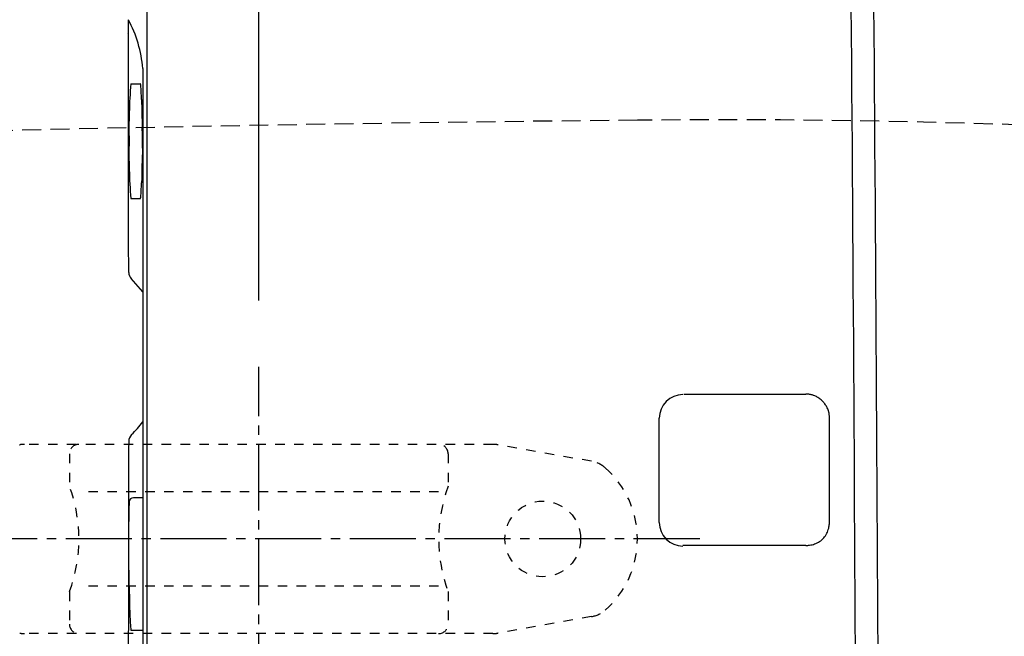
# Model space of a CAD drawing. Extents: x 0 to 2000, y 115 to 2915.
# Drawn here: x 550 to 654, y 2537 to 2602 of the extents above; entities that cross this region are included whole.
import ezdxf

# ---------------------------------------------------------------- set-up
doc = ezdxf.new("R2010")
doc.units = 0
for name, pattern in [('EXLTYPE1', [3, 2, -1]), ('EXLTYPE2', [2, 1, -1]), ('EXLTYPE3', [10, 7, -1, 1, -1])]:
    doc.linetypes.add(name, pattern=pattern)
doc.layers.get('0').update_dxf_attribs({"linetype": 'CONTINUOUS'})
doc.layers.get('DEFPOINTS').update_dxf_attribs({"linetype": 'CONTINUOUS'})
for name, color, linetype in [('付属金具', 7, 'CONTINUOUS'), ('便器', 7, 'CONTINUOUS'), ('便座', 7, 'CONTINUOUS'), ('寸法', 7, 'CONTINUOUS')]:
    doc.layers.add(name, color=color, linetype=linetype)
doc.styles.add('EXCADDIM1', font='monotxt', dxfattribs={"width": 0.84, "bigfont": 'extfont'})
doc.styles.get("Standard").update_dxf_attribs({"font": 'monotxt', "bigfont": 'extfont'})
doc.dimstyles.new('ISO-25', dxfattribs={"dimtxt": 2.5, "dimasz": 2.5, "dimexe": 1.25, "dimexo": 0.625, "dimtad": 1, "dimtxsty": 'STANDARD', "dimcen": 2.5, "dimazin": 3, "dimtfac": 1, "dimtmove": 0, "dimatfit": 3})

# ---------------------------------------------------------------- blocks, each defined once
blk = doc.blocks.new('EX_NORM')
at = {"color": 0, "linetype": 'CONTINUOUS'}
for q in [(-1, 0.1667), (-1, 0), (-1, -0.1667)]:
    blk.add_line((0, 0), q, dxfattribs=at)
blk = doc.blocks.new('*D29')
at = {"layer": 'DEFPOINTS', "color": 0}
for p in [(335, 2682), (335, 2672), (575, 2565.2)]:
    blk.add_point(p, dxfattribs=at)
at = {"layer": '寸法', "color": 3, "linetype": 'CONTINUOUS'}
for p, q in [((575, 2572.2), (575, 2682)), ((545, 2672), (365, 2672))]:
    blk.add_line(p, q, dxfattribs=at)
at = {"layer": '寸法', "color": 3, "xscale": 30, "yscale": 30, "zscale": 30, "rotation": 180}
blk.add_blockref('EX_NORM', (335, 2672), dxfattribs=at)
at = {"layer": '寸法', "color": 3, "xscale": 30, "yscale": 30, "zscale": 30}
blk.add_blockref('EX_NORM', (575, 2672), dxfattribs=at)
at = {"layer": '寸法', "color": 2, "insert": (455, 2695.5), "char_height": 40, "attachment_point": 5, "style": 'EXCADDIM1'}
blk.add_mtext('（240）', dxfattribs=at)
blk = doc.blocks.new('*D30')
at = {"layer": 'DEFPOINTS', "color": 0}
for p in [(335, 2773), (335, 2734), (910, 2480.4)]:
    blk.add_point(p, dxfattribs=at)
at = {"layer": '寸法', "color": 3, "linetype": 'CONTINUOUS'}
for p, q in [((910, 2487.4), (910, 2783)), ((880, 2773), (365, 2773))]:
    blk.add_line(p, q, dxfattribs=at)
at = {"layer": '寸法', "color": 3, "xscale": 30, "yscale": 30, "zscale": 30, "rotation": 180}
blk.add_blockref('EX_NORM', (335, 2773), dxfattribs=at)
at = {"layer": '寸法', "color": 3, "xscale": 30, "yscale": 30, "zscale": 30}
blk.add_blockref('EX_NORM', (910, 2773), dxfattribs=at)
at = {"layer": '寸法', "color": 2, "insert": (622.5, 2796.5), "char_height": 40, "attachment_point": 5, "style": 'EXCADDIM1'}
blk.add_mtext('（575）', dxfattribs=at)

msp = doc.modelspace()

# ---------------------------------------------------------------- linework, layer by layer
at = {"layer": '付属金具', "color": 6, "linetype": 'EXLTYPE3'}
for p, q in [((575, 2520), (575, 2565.2)), ((621.6, 2547), (528, 2547))]:
    msp.add_line(p, q, dxfattribs=at)
at = {"layer": '付属金具', "color": 6, "linetype": 'EXLTYPE2'}
for p, q in [((539.857, 2555.211), (549.742, 2556.954)), ((599.738, 2557), (550.262, 2557)), ((610.143, 2555.211), (600.258, 2556.954)), ((555, 2556), (555, 2552.567)), ((595, 2556), (595, 2552.567)), ((594, 2552), (556, 2552)), ((555, 2541.432), (555, 2538)), ((594, 2542), (556, 2542)), ((595, 2541.432), (595, 2538)), ((610.143, 2538.788), (600.258, 2537.045)), ((599.738, 2537), (550.262, 2537))]:
    msp.add_line(p, q, dxfattribs=at)
msp.add_circle((605, 2547), 4, dxfattribs=at)
for centre, radius, start, end in [((550.262, 2554), 3, 90, 100), ((556, 2556), 1, 90, 180), ((594, 2556), 1, 0, 90), ((599.738, 2554), 3, 80, 90), ((609.622, 2552.257), 3, 48.67834, 80), ((605, 2547), 10, 311.32166, 48.67834), ((540, 2547), 16, 339.63587, 20.36413), ((610, 2547), 16, 159.63587, 200.36413), ((609.622, 2541.743), 3, 280, 311.32166), ((556, 2538), 1, 180, 270), ((594, 2538), 1, 270, 0), ((550.262, 2540), 3, 260, 270), ((599.738, 2540), 3, 270, 280)]:
    msp.add_arc(centre, radius, start, end, dxfattribs=at)
at = {"layer": '便器', "color": 6, "linetype": 'EXLTYPE1'}
for centre, radius, start, end in [((663.5, -2408.49), 5000, 90.555778, 92.73277), ((623.905, 1673.232), 918.085, 75.481378, 90.555778)]:
    msp.add_arc(centre, radius, start, end, dxfattribs=at)
at = {"layer": '便座', "color": 6, "linetype": 'CONTINUOUS'}
for p, q in [((563.194, 2431.8), (563.194, 2617.442)), ((561.225, 2578.405), (561.228, 2601.9)), ((562.74, 2596.751), (562.74, 2534.75)), ((561.488, 2595.128), (562.484, 2595.128)), ((561.488, 2582.987), (562.484, 2582.987)), ((561.255, 2575.171), (561.225, 2578.405)), ((562.74, 2573.115), (561.504, 2574.53)), ((619.916, 2562.312), (632.775, 2562.312)), ((617.306, 2548.75), (617.306, 2559.761)), ((635.282, 2548.812), (635.282, 2559.812)), ((562.74, 2551.365), (561.796, 2551.365)), ((632.775, 2546.312), (619.806, 2546.312)), ((561.488, 2537.37), (562.74, 2537.37))]:
    msp.add_line(p, q, dxfattribs=at)
at = {"layer": '便座', "color": 6, "linetype": 'CONTINUOUS', "flags": 128}
for points in [[(635.282, 2559.812), (635.282, 2559.815), (635.282, 2559.822), (635.282, 2559.834), (635.282, 2559.849), (635.281, 2559.868), (635.281, 2559.89), (635.28, 2559.914), (635.279, 2559.94), (635.278, 2559.968), (635.277, 2559.997), (635.275, 2560.026), (635.27, 2560.086), (635.264, 2560.146), (635.256, 2560.206), (635.246, 2560.266), (635.235, 2560.326), (635.222, 2560.385), (635.207, 2560.445), (635.191, 2560.505), (635.172, 2560.564), (635.153, 2560.624), (635.131, 2560.683), (635.095, 2560.77), (635.055, 2560.857), (635.011, 2560.944), (634.964, 2561.029), (634.913, 2561.112), (634.858, 2561.195), (634.8, 2561.275), (634.739, 2561.354), (634.675, 2561.431), (634.608, 2561.505), (634.539, 2561.577), (634.466, 2561.646), (634.392, 2561.713), (634.315, 2561.776), (634.236, 2561.837), (634.155, 2561.894), (634.072, 2561.948), (633.988, 2561.999), (633.903, 2562.046), (633.817, 2562.089), (633.73, 2562.128), (633.642, 2562.164), (633.583, 2562.185), (633.524, 2562.205), (633.465, 2562.222), (633.405, 2562.239), (633.346, 2562.253), (633.286, 2562.266), (633.226, 2562.277), (633.167, 2562.286), (633.107, 2562.294), (633.047, 2562.3), (632.987, 2562.305), (632.958, 2562.307), (632.93, 2562.308), (632.902, 2562.309), (632.876, 2562.31), (632.852, 2562.311), (632.83, 2562.311), (632.812, 2562.312), (632.796, 2562.312), (632.784, 2562.312), (632.777, 2562.312), (632.775, 2562.312)], [(632.775, 2546.312), (632.779, 2546.312), (632.793, 2546.312), (632.815, 2546.313), (632.844, 2546.314), (632.879, 2546.315), (632.92, 2546.317), (632.966, 2546.32), (633.016, 2546.324), (633.069, 2546.328), (633.125, 2546.335), (633.182, 2546.342), (633.312, 2546.364), (633.445, 2546.393), (633.58, 2546.43), (633.715, 2546.475), (633.849, 2546.527), (633.981, 2546.587), (634.111, 2546.655), (634.236, 2546.73), (634.357, 2546.814), (634.472, 2546.905), (634.58, 2547.005), (634.681, 2547.113), (634.773, 2547.227), (634.858, 2547.348), (634.934, 2547.474), (635.003, 2547.603), (635.064, 2547.736), (635.117, 2547.87), (635.162, 2548.005), (635.2, 2548.14), (635.23, 2548.273), (635.252, 2548.404), (635.259, 2548.461), (635.266, 2548.517), (635.271, 2548.57), (635.274, 2548.62), (635.277, 2548.666), (635.279, 2548.707), (635.281, 2548.743), (635.282, 2548.772), (635.282, 2548.794), (635.282, 2548.807), (635.282, 2548.812)]]:
    msp.add_lwpolyline(points, dxfattribs=at)
at = {"layer": '便座', "color": 6, "linetype": 'CONTINUOUS'}
for centre, radius, start, end in [((-20778.502, 2432.942), 21416.768, 359.9974781, 0.5033709), ((-21153.083, 2430.486), 21793.747, 0.003979, 0.5011212), ((549.588, 2595.685), 13.195, 4.63501, 28.10042), ((558.602, 2600.519), 2.523, 357.5545283884333, 357.5545310183261), ((616.382, 2590.399), 55.097, 175.0761, 181.39518), ((562.481, 2595.104), 0.0248, 346.4773, 81.41619), ((560.536, 2594.682), 2.012, 5.16481, 11.92982), ((536.268, 2592.693), 26.362, 1.70389, 4.72194), ((841.775, 2598.88), 279.209, 181.10895, 181.7175), ((427.676, 2587.942), 135.037, 0.15963, 1.09041), ((616.382, 2587.716), 55.097, 178.6043, 184.92339), ((841.774, 2579.232), 279.209, 178.13506, 178.89053), ((536.268, 2585.422), 26.362, 355.27755, 358.2956), ((562.481, 2583.011), 0.0248, 278.5833, 13.52219), ((560.536, 2583.433), 2.012, 348.06967, 354.83467), ((562.261, 2575.192), 1.006, 181.8062, 221.1405), ((619.806, 2559.764), 2.5, 90, 180), ((553.52, 2566.248), 11.497, 314.39384, 323.43883), ((562.234, 2557.321), 0.979, 133.30042, 180.59182), ((6421.85, 2536.556), 5860.632, 179.7970942, 180.0524855), ((738.583, 2546.433), 177.345, 178.54662, 182.92261), ((561.76, 2550.899), 0.465, 90, 178.55317), ((619.806, 2548.748), 2.5, 180, 270), ((561.496, 2537.399), 0.0292, 181.77662, 254.28678)]:
    msp.add_arc(centre, radius, start, end, dxfattribs=at)

# ---------------------------------------------------------------- dimensions: what is measured, and where the dimension line sits
at = {"layer": '寸法', "color": 3, "linetype": 'CONTINUOUS'}
for base, p1, p2, text, picture, middle in [((335, 2773), (910, 2480.4), (335, 2734), '（575）', '*D30', (622.5, 2796.5)), ((335, 2672), (575, 2565.2), (335, 2682), '（240）', '*D29', (455, 2695.5))]:
    dim = msp.add_linear_dim(base=base, p1=p1, p2=p2, text=text, dimstyle='ISO-25', override={"dimtxt": 40, "dimasz": 30, "dimexe": 10, "dimexo": 7, "dimgap": 0, "dimtad": 1, "dimjust": 0, "dimtih": 0, "dimtoh": 0, "dimdec": 0, "dimzin": 0, "dimlunit": 2, "dimtxsty": 'EXCADDIM1', "dimblk1": 'EX_NORM', "dimblk2": 'EX_NORM', "dimsah": 1, "dimse1": 0, "dimse2": 1, "dimclrd": 3, "dimclre": 3, "dimclrt": 2, "dimtmove": 2}, dxfattribs=at)
    dim.commit()
    dim.dimension.update_dxf_attribs({"geometry": picture, "text_midpoint": middle, "dimtype": 160})

doc.saveas('drawing.dxf')
